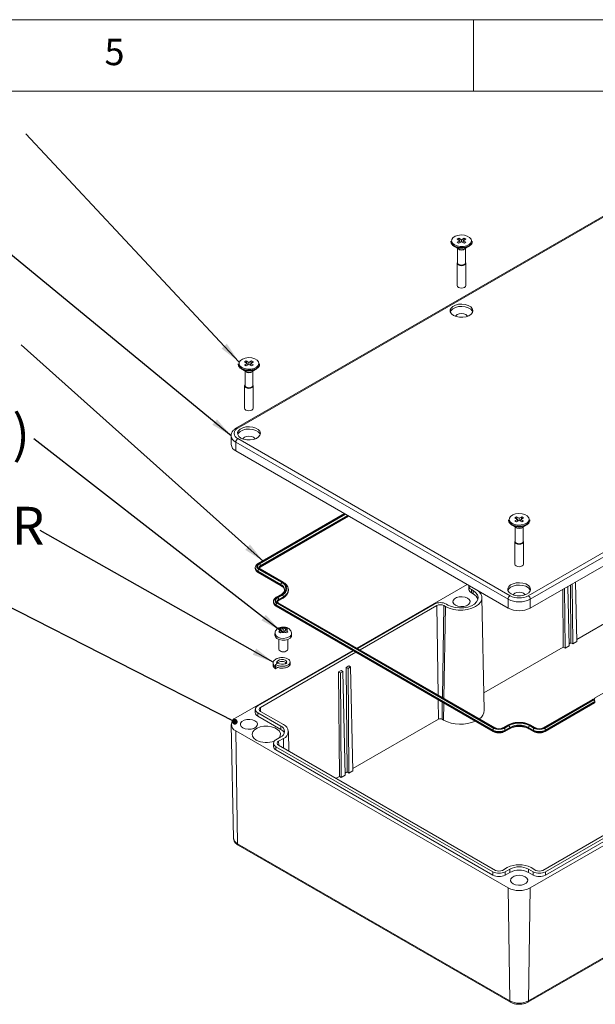
# Model space of a CAD drawing. Units: millimetres. Extents: x 5 to 292, y 5 to 205.
# Drawn here: x 217 to 257, y 136 to 205 of the extents above; entities that cross this region are included whole.
import ezdxf

# ---------------------------------------------------------------- set-up
doc = ezdxf.new("R2010")
doc.units = ezdxf.units.MM
doc.styles.add('SLDTEXTSTYLE0', font='TXT', dxfattribs={"width": 0.75})
doc.dimstyles.new('SLDDIMSTYLE5', dxfattribs={"dimtxt": 0, "dimasz": 0.4, "dimexe": 0, "dimexo": 0.0625, "dimgap": 0, "dimtad": 0, "dimtih": 1, "dimtoh": 1, "dimdec": 0, "dimrnd": 1e-09, "dimzin": 0, "dimdsep": 46, "dimtxsty": 'Standard', "dimblk1": 'DOT', "dimblk2": 'DOT', "dimsah": 1, "dimcen": 0.09, "dimadec": 0, "dimazin": 0, "dimtfac": 0.4, "dimtdec": 0, "dimtofl": 0, "dimtmove": 0, "dimatfit": 3, "dimldrblk": 'DOT', "dimfxl": 0, "dimfrac": 2, "dimtolj": 1, "dimtzin": 0, "dimarcsym": 0})
doc.dimstyles.new('SLDDIMSTYLE6', dxfattribs={"dimtxt": 0, "dimasz": 1.5, "dimexe": 0, "dimexo": 0.0625, "dimgap": 0, "dimtad": 0, "dimtih": 1, "dimtoh": 1, "dimdec": 0, "dimrnd": 1e-09, "dimzin": 0, "dimdsep": 46, "dimtxsty": 'Standard', "dimsah": 1, "dimcen": 0.09, "dimadec": 0, "dimazin": 0, "dimtfac": 1.5, "dimtdec": 0, "dimtofl": 0, "dimtmove": 0, "dimatfit": 3, "dimfxl": 0, "dimfrac": 2, "dimtolj": 1, "dimtzin": 0, "dimarcsym": 0})

# ---------------------------------------------------------------- blocks, each defined once
blk = doc.blocks.new('_DOT')
at = {"color": 0, "linetype": 'ByBlock', "lineweight": -2}
blk.add_line((-0.5, 0), (-1, 0), dxfattribs=at)
at = {"color": 0, "linetype": 'ByBlock', "const_width": 0.5}
blk.add_lwpolyline([(-0.25, 0, 1), (0.25, 0, 1)], format="xyb", close=True, dxfattribs=at)
blk = doc.blocks.new('SW_NOTE_6')
at = {"color": 0, "linetype": 'Continuous', "lineweight": 0, "insert": (-13.832, 1.664), "char_height": 2.64583, "attachment_point": 2, "style": 'SLDTEXTSTYLE0'}
blk.add_mtext('SPRING WASHER', dxfattribs=at)
blk = doc.blocks.new('SW_NOTE_7')
at = {"color": 0, "linetype": 'Continuous', "lineweight": 0, "insert": (-8.926, 1.678), "char_height": 2.6458, "attachment_point": 2, "style": 'SLDTEXTSTYLE0'}
blk.add_mtext('SCREW (2)', dxfattribs=at)

msp = doc.modelspace()

# ---------------------------------------------------------------- linework, layer by layer
at = {"color": 7, "linetype": 'Continuous', "lineweight": 0}
for p, q in [((292, 205), (5, 205)), ((248.5, 200), (248.5, 205)), ((287, 200), (10, 200))]:
    msp.add_line(p, q, dxfattribs=at)
at = {"color": 7, "linetype": 'Continuous', "lineweight": 15}
for p, q in [((261.8147, 193.6688), (231.9041, 176.4018)), ((261.9147, 193.6589), (232.0041, 176.3919)), ((247.4826, 189.6961), (247.3554, 189.6226)), ((247.6665, 189.5899), (247.4826, 189.6961)), ((247.4826, 189.6961), (247.529, 189.5224)), ((247.8503, 189.6961), (247.6665, 189.5899)), ((247.804, 189.5224), (247.8503, 189.6961)), ((247.8503, 189.6961), (247.9776, 189.6226)), ((246.9165, 189.4756), (246.9165, 189.4483)), ((247.1444, 189.1239), (247.4672, 188.9375)), ((247.5392, 189.5165), (247.3554, 189.6226)), ((247.5392, 189.5165), (247.3554, 189.4103)), ((247.3554, 189.4103), (247.4826, 189.3369)), ((247.6665, 189.443), (247.4826, 189.3369)), ((247.5392, 189.3695), (247.5392, 189.5165)), ((247.5392, 189.4839), (247.5487, 189.4484)), ((247.5487, 189.4484), (247.5392, 189.443)), ((247.5487, 189.4484), (247.5953, 189.4019)), ((247.6665, 189.443), (247.6665, 189.5899)), ((247.8503, 189.3369), (247.6665, 189.443)), ((247.7377, 189.4019), (247.7843, 189.4484)), ((247.7843, 189.4484), (247.7938, 189.4839)), ((247.7843, 189.4484), (247.7938, 189.443)), ((247.9776, 189.6226), (247.7938, 189.5165)), ((247.9776, 189.4103), (247.7938, 189.5165)), ((247.7938, 189.3695), (247.7938, 189.5165)), ((247.9776, 189.4103), (247.8503, 189.3369)), ((247.8657, 188.9375), (248.1886, 189.1239)), ((248.4165, 189.4483), (248.4165, 189.4756)), ((247.3965, 188.9783), (247.3965, 187.965)), ((247.9365, 187.965), (247.9365, 188.9783)), ((247.3665, 187.9405), (247.3665, 186.3728)), ((247.9665, 186.3728), (247.9665, 187.9405)), ((252.3405, 164.652), (282.2511, 181.919)), ((282.3925, 181.674), (252.4819, 164.407)), ((232.0319, 180.8829), (232.0319, 180.8556)), ((232.598, 181.1034), (232.4708, 181.0299)), ((232.6546, 180.9238), (232.4708, 181.0299)), ((232.6546, 180.9238), (232.4708, 180.8176)), ((232.4708, 180.8176), (232.598, 180.7442)), ((232.7819, 180.9972), (232.598, 181.1034)), ((232.598, 181.1034), (232.6444, 180.9297)), ((232.7819, 180.8503), (232.598, 180.7442)), ((232.6546, 180.7768), (232.6546, 180.9238)), ((232.6546, 180.8912), (232.6641, 180.8557)), ((232.6641, 180.8557), (232.6546, 180.8503)), ((232.6641, 180.8557), (232.7107, 180.8092)), ((232.9657, 181.1034), (232.7819, 180.9972)), ((232.7819, 180.8503), (232.7819, 180.9972)), ((232.9657, 180.7442), (232.7819, 180.8503)), ((232.8531, 180.8092), (232.8997, 180.8557)), ((232.8997, 180.8557), (232.9092, 180.8912)), ((232.8997, 180.8557), (232.9092, 180.8503)), ((233.093, 181.0299), (232.9092, 180.9238)), ((233.093, 180.8176), (232.9092, 180.9238)), ((232.9092, 180.7768), (232.9092, 180.9238)), ((232.9194, 180.9297), (232.9657, 181.1034)), ((232.9657, 181.1034), (233.093, 181.0299)), ((233.093, 180.8176), (232.9657, 180.7442)), ((233.5319, 180.8556), (233.5319, 180.8829)), ((282.3925, 181.0535), (252.4819, 163.7864)), ((232.2598, 180.5312), (232.5827, 180.3448)), ((232.5119, 180.3856), (232.5119, 179.3723)), ((232.9811, 180.3448), (233.304, 180.5312)), ((233.0519, 179.3723), (233.0519, 180.3856)), ((232.4819, 179.3478), (232.4819, 177.7801)), ((233.0819, 177.7801), (233.0819, 179.3478)), ((231.5405, 175.8612), (231.5405, 175.2406)), ((250.9262, 164.407), (231.8626, 175.4122)), ((231.8626, 174.7916), (231.8626, 175.4122)), ((232.0041, 175.6571), (251.0677, 164.652)), ((250.9262, 163.7864), (231.8626, 174.7916)), ((239.4714, 170.3992), (233.4249, 166.9085)), ((233.5673, 166.6619), (239.7563, 170.2347)), ((250.9541, 169.9594), (250.9541, 169.9321)), ((251.5202, 170.1798), (251.3929, 170.1064)), ((251.5768, 170.0002), (251.3929, 170.1064)), ((251.5768, 170.0002), (251.3929, 169.8941)), ((251.3929, 169.8941), (251.5202, 169.8206)), ((251.7041, 170.0737), (251.5202, 170.1798)), ((251.5202, 170.1798), (251.5665, 170.0061)), ((251.7041, 169.9268), (251.5202, 169.8206)), ((251.5768, 169.8533), (251.5768, 170.0002)), ((251.5768, 169.9677), (251.5863, 169.9322)), ((251.5863, 169.9322), (251.5768, 169.9267)), ((251.5863, 169.9322), (251.6329, 169.8857)), ((251.8879, 170.1798), (251.7041, 170.0737)), ((251.7041, 169.9268), (251.7041, 170.0737)), ((251.8879, 169.8206), (251.7041, 169.9268)), ((251.7752, 169.8857), (251.8219, 169.9322)), ((251.8219, 169.9322), (251.8313, 169.9677)), ((251.8219, 169.9322), (251.8313, 169.9267)), ((252.0152, 170.1064), (251.8313, 170.0002)), ((252.0152, 169.8941), (251.8313, 170.0002)), ((251.8313, 169.8533), (251.8313, 170.0002)), ((251.8416, 170.0061), (251.8879, 170.1798)), ((251.8879, 170.1798), (252.0152, 170.1064)), ((252.0152, 169.8941), (251.8879, 169.8206)), ((252.4541, 169.9321), (252.4541, 169.9594)), ((251.1819, 169.6077), (251.5048, 169.4212)), ((251.4341, 169.4621), (251.4341, 168.4488)), ((251.9033, 169.4212), (252.2262, 169.6077)), ((251.9741, 168.4488), (251.9741, 169.4621)), ((251.4041, 168.4243), (251.4041, 166.8565)), ((252.0041, 166.8565), (252.0041, 168.4243)), ((233.2284, 166.6178), (233.2284, 166.5689)), ((235.0093, 165.4463), (233.4041, 166.3729)), ((233.4041, 166.3729), (233.4041, 166.3239)), ((233.4041, 166.3239), (235.0093, 165.3973)), ((233.4249, 166.2781), (235.03, 165.3515)), ((233.4749, 166.4954), (235.08, 165.5688)), ((235.1224, 165.5933), (233.5173, 166.5199)), ((235.1724, 165.5982), (233.5673, 166.5248)), ((233.588, 166.7566), (233.588, 166.7076)), ((255.6404, 165.6098), (255.7346, 161.4389)), ((235.0093, 165.4463), (235.0093, 165.3973)), ((235.2817, 165.0667), (235.2811, 165.0847)), ((235.5417, 165.0177), (235.5414, 165.0317)), ((235.5417, 165.0177), (235.5417, 165.0667)), ((248.0582, 165.4422), (240.3362, 160.9844)), ((248.1837, 165.3222), (248.1837, 165.0936)), ((248.3594, 165.0773), (248.4726, 165.012)), ((248.3594, 165.0773), (248.3594, 164.8487)), ((248.3594, 164.8487), (248.4726, 164.7834)), ((248.4726, 165.012), (248.4726, 164.7834)), ((254.7861, 161.0394), (254.7558, 165.0991)), ((254.8829, 165.1725), (254.9143, 160.9654)), ((255.103, 165.2996), (255.1972, 161.1287)), ((255.3235, 161.3497), (255.2932, 165.4094)), ((255.4203, 165.4828), (255.4517, 161.2756)), ((234.5012, 164.2503), (234.5012, 164.2013)), ((235.03, 164.7328), (234.6976, 164.541)), ((235.08, 164.7279), (234.7476, 164.536)), ((234.7901, 164.5115), (235.1224, 164.7034)), ((249.9787, 155.3841), (234.7901, 164.1523)), ((234.8401, 164.2943), (235.1724, 164.4861)), ((250.0287, 155.389), (234.8401, 164.1573)), ((235.1931, 164.5809), (234.8608, 164.389)), ((234.8608, 164.3401), (235.1931, 164.5319)), ((234.8608, 164.389), (234.8608, 164.3401)), ((235.1931, 164.5809), (235.1931, 164.5319)), ((249.2643, 156.6299), (249.0957, 164.5165)), ((250.9262, 163.7864), (250.9262, 164.407)), ((252.4819, 163.7864), (252.4819, 164.407)), ((249.8656, 155.2371), (234.6769, 164.0053)), ((234.6769, 164.0053), (234.6769, 163.9563)), ((234.6769, 163.9563), (249.8656, 155.1881)), ((234.6976, 163.9106), (249.8863, 155.1423)), ((234.7476, 164.1278), (249.9363, 155.3596)), ((245.7573, 164.065), (240.3786, 160.9599)), ((245.9411, 163.9588), (240.5625, 160.8538)), ((246.5351, 163.8935), (246.422, 163.9588)), ((246.719, 163.9996), (246.6058, 164.065)), ((259.8177, 163.9441), (255.7313, 161.5851)), ((234.9785, 162.4117), (234.8654, 162.3464)), ((234.8845, 162.1245), (234.9976, 162.0592)), ((235.0729, 162.2412), (234.9397, 162.3181)), ((235.0729, 162.2412), (234.9397, 162.1643)), ((234.9785, 162.4117), (235.0151, 162.2746)), ((235.186, 162.3065), (235.0529, 162.3834)), ((235.186, 162.1759), (235.0529, 162.099)), ((235.0729, 162.1106), (235.0729, 162.2412)), ((235.0729, 162.1573), (235.1026, 162.1277)), ((235.3192, 162.3834), (235.186, 162.3065)), ((235.186, 162.1759), (235.186, 162.3065)), ((235.3192, 162.099), (235.186, 162.1759)), ((235.2695, 162.1277), (235.2992, 162.1573)), ((235.4324, 162.3181), (235.2992, 162.2412)), ((235.4324, 162.1643), (235.2992, 162.2412)), ((235.2992, 162.1106), (235.2992, 162.2412)), ((235.3745, 162.4074), (235.3192, 162.3834)), ((235.3358, 162.2623), (235.3745, 162.4074)), ((235.4876, 162.3421), (235.3745, 162.4074)), ((235.3936, 162.0415), (235.5067, 162.1068)), ((235.4876, 162.3421), (235.4324, 162.3181)), ((265.7326, 162.5204), (256.9847, 157.4703)), ((234.606, 161.9962), (234.606, 161.8656)), ((234.866, 161.5863), (234.866, 160.9102)), ((235.506, 160.9102), (235.506, 161.5863)), ((235.766, 161.8656), (235.766, 161.9962)), ((252.4819, 144.1895), (282.3925, 161.4565)), ((255.4517, 161.2756), (255.7346, 161.4389)), ((240.0514, 160.8199), (231.8626, 156.0927)), ((240.0937, 160.7955), (233.4041, 156.9336)), ((234.9597, 160.7796), (234.9951, 160.7592)), ((235.377, 160.7592), (235.4124, 160.7796)), ((254.7861, 161.0394), (249.2385, 157.8369)), ((254.7861, 161.0394), (254.9143, 160.9654)), ((254.9143, 160.9654), (255.1972, 161.1287)), ((255.3235, 161.3497), (255.1939, 161.2749)), ((255.3235, 161.3497), (255.4517, 161.2756)), ((240.2776, 160.6893), (233.588, 156.8275)), ((235.6655, 159.881), (235.6655, 160.0116)), ((234.4682, 159.9299), (234.4682, 159.7786)), ((234.8132, 159.9262), (234.6435, 159.8282)), ((234.6435, 159.8282), (234.6435, 159.6976)), ((234.6756, 159.6835), (234.6435, 159.6649)), ((234.6435, 159.6649), (234.6435, 159.5343)), ((234.6435, 159.5343), (234.8132, 159.6322)), ((239.2354, 159.423), (239.0619, 159.3229)), ((239.1166, 151.9936), (239.0619, 159.3229)), ((239.0619, 159.3229), (239.1902, 159.2488)), ((239.1902, 159.2488), (239.3637, 159.349)), ((239.3637, 159.349), (239.2354, 159.423)), ((239.3637, 159.349), (239.5277, 152.0829)), ((239.7728, 159.7333), (239.5993, 159.6331)), ((239.654, 152.3039), (239.5993, 159.6331)), ((239.5993, 159.6331), (239.7276, 159.5591)), ((239.7276, 159.5591), (239.9011, 159.6592)), ((239.7276, 159.5591), (239.7822, 152.2298)), ((239.9011, 159.6592), (239.7728, 159.7333)), ((239.9011, 159.6592), (240.0651, 152.3931)), ((239.1902, 159.2488), (239.2448, 151.9196)), ((256.8432, 157.3887), (253.3794, 155.389)), ((256.8932, 157.3837), (253.4294, 155.3841)), ((253.4718, 155.3596), (256.9357, 157.3592)), ((256.8932, 157.3837), (256.9357, 157.3592)), ((256.9639, 157.4245), (256.9639, 157.3755)), ((233.2284, 156.6887), (233.2284, 156.4601)), ((253.5218, 155.1423), (256.9856, 157.142)), ((257.0064, 157.2367), (253.5425, 155.2371)), ((253.5425, 155.1881), (257.0064, 157.1877)), ((257.0064, 157.1877), (257.0064, 157.2367)), ((233.4041, 156.4438), (235.0093, 155.5172)), ((233.4041, 156.4438), (233.4041, 156.2152)), ((233.4041, 156.2152), (235.0093, 155.2885)), ((233.588, 156.5499), (235.1931, 155.6233)), ((246.0604, 156.0022), (240.0618, 152.5393)), ((246.4159, 155.9369), (246.3027, 156.0022)), ((231.5405, 155.6358), (231.7113, 147.6484)), ((231.8626, 155.1946), (250.9262, 144.1895)), ((231.8626, 155.1946), (231.9834, 147.2757)), ((235.0093, 155.5172), (235.0093, 155.2885)), ((249.8656, 155.2371), (249.8656, 155.1881)), ((250.8833, 155.5809), (250.551, 155.389)), ((250.9333, 155.5759), (250.601, 155.3841)), ((250.6434, 155.3596), (250.9757, 155.5514)), ((250.6934, 155.1423), (251.0257, 155.3342)), ((251.0465, 155.429), (250.7141, 155.2371)), ((250.7141, 155.1881), (251.0465, 155.38)), ((250.7141, 155.2371), (250.7141, 155.1881)), ((251.0465, 155.429), (251.0465, 155.38)), ((252.3617, 155.429), (252.3617, 155.38)), ((252.694, 155.2371), (252.3617, 155.429)), ((252.3617, 155.38), (252.694, 155.1881)), ((252.3824, 155.3342), (252.7147, 155.1423)), ((252.4324, 155.5514), (252.7647, 155.3596)), ((252.8072, 155.3841), (252.4748, 155.5759)), ((252.8571, 155.389), (252.5248, 155.5809)), ((252.694, 155.2371), (252.694, 155.1881)), ((253.5425, 155.2371), (253.5425, 155.1881)), ((235.0093, 154.7579), (234.6769, 154.566)), ((235.1931, 154.6518), (234.8608, 154.4599)), ((235.5709, 153.7724), (235.5416, 155.146)), ((234.5012, 154.3211), (234.5012, 154.0925)), ((234.6769, 154.0762), (249.8656, 145.308)), ((234.6769, 154.0762), (234.6769, 153.8476)), ((234.6769, 153.8476), (249.8656, 145.0793)), ((234.8608, 154.1823), (250.0494, 145.4141)), ((252.3197, 136.1818), (282.2303, 153.4489)), ((252.3611, 136.2706), (282.2717, 153.5376)), ((253.3587, 145.4141), (265.7118, 152.5454)), ((253.5425, 145.308), (265.8957, 152.4393)), ((239.1166, 151.9936), (238.8843, 151.8596)), ((239.1166, 151.9936), (239.2448, 151.9196)), ((239.2448, 151.9196), (239.5277, 152.0829)), ((239.654, 152.3039), (239.5244, 152.2291)), ((239.654, 152.3039), (239.7822, 152.2298)), ((239.7822, 152.2298), (240.0651, 152.3931)), ((253.5425, 145.0793), (265.8957, 152.2107)), ((231.9834, 147.2757), (251.047, 136.2706)), ((232.0248, 147.187), (251.0884, 136.1818)), ((250.5303, 145.4141), (250.8626, 145.606)), ((252.5455, 145.606), (252.8779, 145.4141)), ((249.8656, 145.308), (249.8656, 145.0793)), ((250.7141, 145.308), (251.0465, 145.4998)), ((250.7141, 145.308), (250.7141, 145.0793)), ((250.7141, 145.0793), (251.0465, 145.2712)), ((251.0465, 145.4998), (251.0465, 145.2712)), ((252.3617, 145.4998), (252.694, 145.308)), ((252.3617, 145.4998), (252.3617, 145.2712)), ((252.3617, 145.2712), (252.694, 145.0793)), ((252.694, 145.308), (252.694, 145.0793)), ((253.5425, 145.308), (253.5425, 145.0793)), ((250.9262, 144.1895), (251.047, 136.2706)), ((252.4819, 144.1895), (252.3611, 136.2706))]:
    msp.add_line(p, q, dxfattribs=at)
at = {"color": 8, "linetype": 'Continuous', "lineweight": 15}
for p, q in [((239.5007, 170.3823), (233.4749, 166.9036)), ((233.5173, 166.8791), (239.5431, 170.3578)), ((239.6846, 170.2761), (233.588, 166.7566)), ((233.588, 166.7076), (239.727, 170.2516)), ((245.9411, 163.9588), (246.035, 157.6945)), ((246.422, 163.9588), (246.3256, 157.5268)), ((246.5351, 163.8935), (246.4387, 157.4615)), ((246.04, 157.3628), (246.0604, 156.0022)), ((233.588, 156.8275), (233.5922, 156.5475)), ((246.3207, 157.2007), (246.3027, 156.0022)), ((246.4338, 157.1354), (246.4159, 155.9369)), ((235.1931, 154.6518), (235.2031, 153.9847)), ((234.8608, 154.4599), (234.865, 154.1799))]:
    msp.add_line(p, q, dxfattribs=at)
at = {"color": 7, "linetype": 'Continuous', "lineweight": 15, "flags": 128}
for points in [[(247.1715, 189.2307), (247.359, 189.1534), (247.5799, 189.1155), (247.8101, 189.121), (248.0248, 189.1693), (248.2006, 189.2553), (248.3186, 189.3696), (248.3659, 189.4998), (248.3374, 189.6318), (248.2362, 189.7513), (248.0732, 189.8453), (247.8662, 189.9038), (247.6376, 189.9202), (247.412, 189.8929), (247.2141, 189.8248), (247.0651, 189.7233), (246.9814, 189.5994), (246.9719, 189.4665), (247.0376, 189.339), (247.1715, 189.2307)], [(248.4165, 189.4756), (248.4073, 189.4079), (248.3347, 189.2791), (248.1968, 189.1695), (248.007, 189.0899), (247.7838, 189.048), (247.5492, 189.048), (247.326, 189.0899), (247.1362, 189.1695)], [(247.1362, 189.1422), (247.326, 189.0626), (247.5492, 189.0207), (247.7838, 189.0207), (248.007, 189.0626), (248.1968, 189.1422), (248.3347, 189.2518), (248.4073, 189.3806), (248.4165, 189.4483)], [(247.4544, 187.8181), (247.3893, 187.8743), (247.3665, 187.9405), (247.3893, 188.0068), (247.3965, 188.016)], [(247.9365, 187.965), (247.9159, 187.9054), (247.8574, 187.8548), (247.7698, 187.821), (247.6665, 187.8092), (247.5632, 187.821), (247.4756, 187.8548), (247.417, 187.9054), (247.3965, 187.965), (247.3965, 187.965)], [(247.9365, 188.016), (247.9436, 188.0068), (247.9665, 187.9405), (247.9436, 187.8743), (247.8786, 187.8181), (247.7813, 187.7805), (247.6665, 187.7674), (247.5517, 187.7805), (247.4544, 187.8181)], [(247.3665, 186.3728), (247.3893, 186.3065), (247.4544, 186.2503), (247.5517, 186.2128), (247.6665, 186.1996), (247.7813, 186.2128), (247.8786, 186.2503), (247.9436, 186.3065), (247.9665, 186.3728)], [(247.1008, 184.2907), (247.2927, 184.2089), (247.5178, 184.1634), (247.7561, 184.1583), (247.9864, 184.1939), (248.1883, 184.2672), (248.3439, 184.3715), (248.4392, 184.4977), (248.4659, 184.6345), (248.4216, 184.7698), (248.3102, 184.8915), (248.1415, 184.9888), (247.9307, 185.0531), (247.6964, 185.0787), (247.4594, 185.0633), (247.2409, 185.0083), (247.0601, 184.9185), (246.9332, 184.8019), (246.8715, 184.6689), (246.8804, 184.5314), (246.9592, 184.4014), (247.1008, 184.2907)], [(248.4539, 184.5356), (248.4216, 184.6064), (248.3102, 184.7282), (248.1415, 184.8255), (247.9307, 184.8898), (247.6964, 184.9154), (247.4594, 184.9), (247.2409, 184.845), (247.0601, 184.7552), (246.9332, 184.6386), (246.8791, 184.5356)], [(248.0914, 184.2259), (248.073, 184.2572), (247.9776, 184.3396), (247.8349, 184.3946), (247.6665, 184.414), (247.4981, 184.3946), (247.3554, 184.3396), (247.26, 184.2572), (247.2416, 184.2259)], [(232.2869, 180.638), (232.4744, 180.5607), (232.6953, 180.5228), (232.9255, 180.5283), (233.1402, 180.5766), (233.316, 180.6626), (233.434, 180.7769), (233.4813, 180.9071), (233.4528, 181.0391), (233.3516, 181.1586), (233.1886, 181.2526), (232.9816, 181.3111), (232.753, 181.3275), (232.5274, 181.3002), (232.3295, 181.2321), (232.1805, 181.1306), (232.0968, 181.0067), (232.0873, 180.8738), (232.153, 180.7463), (232.2869, 180.638)], [(233.5319, 180.8829), (233.5227, 180.8152), (233.4501, 180.6864), (233.3122, 180.5768), (233.1224, 180.4972), (232.8992, 180.4553), (232.6646, 180.4553), (232.4414, 180.4972), (232.2516, 180.5768)], [(232.2516, 180.5495), (232.4414, 180.4699), (232.6646, 180.428), (232.8992, 180.428), (233.1224, 180.4699), (233.3122, 180.5495), (233.4501, 180.6591), (233.5227, 180.7879), (233.5319, 180.8556)], [(232.5698, 179.2254), (232.5047, 179.2816), (232.4819, 179.3478), (232.5047, 179.4141), (232.5119, 179.4233)], [(233.0519, 179.3723), (233.0313, 179.3127), (232.9728, 179.2621), (232.8852, 179.2283), (232.7819, 179.2165), (232.6786, 179.2283), (232.591, 179.2621), (232.5324, 179.3127), (232.5119, 179.3723)], [(233.0519, 179.4233), (233.0591, 179.4141), (233.0819, 179.3478), (233.0591, 179.2816), (232.994, 179.2254), (232.8967, 179.1878), (232.7819, 179.1747), (232.6671, 179.1878), (232.5698, 179.2254)], [(232.4819, 177.7801), (232.5047, 177.7138), (232.5698, 177.6576), (232.6671, 177.6201), (232.7819, 177.6069), (232.8967, 177.6201), (232.994, 177.6576), (233.0591, 177.7138), (233.0819, 177.7801)], [(232.2162, 175.698), (232.4081, 175.6162), (232.6332, 175.5707), (232.8715, 175.5656), (233.1018, 175.6012), (233.3037, 175.6745), (233.4593, 175.7788), (233.5546, 175.905), (233.5813, 176.0418), (233.537, 176.1771), (233.4256, 176.2988), (233.2569, 176.3961), (233.0461, 176.4604), (232.8118, 176.486), (232.5748, 176.4706), (232.3563, 176.4156), (232.1755, 176.3258), (232.0486, 176.2092), (231.9869, 176.0762), (231.9958, 175.9387), (232.0746, 175.8087), (232.2162, 175.698)], [(233.5693, 175.9429), (233.537, 176.0138), (233.4256, 176.1355), (233.2569, 176.2328), (233.0461, 176.2971), (232.8118, 176.3227), (232.5748, 176.3073), (232.3563, 176.2523), (232.1755, 176.1625), (232.0486, 176.0459), (231.9945, 175.9429)], [(233.2068, 175.6332), (233.1884, 175.6645), (233.093, 175.7469), (232.9503, 175.8019), (232.7819, 175.8213), (232.6135, 175.8019), (232.4708, 175.7469), (232.3754, 175.6645), (232.357, 175.6332)], [(251.2091, 169.7145), (251.3966, 169.6372), (251.6175, 169.5992), (251.8477, 169.6047), (252.0624, 169.6531), (252.2382, 169.7391), (252.3562, 169.8533), (252.4035, 169.9835), (252.375, 170.1155), (252.2738, 170.235), (252.1108, 170.3291), (251.9038, 170.3875), (251.6751, 170.404), (251.4496, 170.3767), (251.2517, 170.3086), (251.1027, 170.2071), (251.019, 170.0832), (251.0094, 169.9502), (251.0752, 169.8228), (251.2091, 169.7145)], [(252.4541, 169.9594), (252.4448, 169.8917), (252.3723, 169.7628), (252.2344, 169.6533), (252.0446, 169.5736), (251.8214, 169.5318), (251.5867, 169.5318), (251.3636, 169.5736), (251.1737, 169.6533)], [(251.1737, 169.626), (251.3636, 169.5463), (251.5867, 169.5045), (251.8214, 169.5045), (252.0446, 169.5463), (252.2344, 169.626), (252.3723, 169.7355), (252.4448, 169.8644), (252.4541, 169.9321)], [(251.4919, 168.3018), (251.4269, 168.358), (251.4041, 168.4243), (251.4269, 168.4906), (251.4341, 168.4998)], [(251.9741, 168.4488), (251.9535, 168.3892), (251.895, 168.3386), (251.8074, 168.3048), (251.7041, 168.2929), (251.6007, 168.3048), (251.5131, 168.3386), (251.4546, 168.3892), (251.4341, 168.4488), (251.4341, 168.4488)], [(251.9741, 168.4998), (251.9812, 168.4906), (252.0041, 168.4243), (251.9812, 168.358), (251.9162, 168.3018), (251.8189, 168.2643), (251.7041, 168.2511), (251.5893, 168.2643), (251.4919, 168.3018)], [(251.4041, 166.8565), (251.4269, 166.7903), (251.4919, 166.7341), (251.5893, 166.6965), (251.7041, 166.6834), (251.8189, 166.6965), (251.9162, 166.7341), (251.9812, 166.7903), (252.0041, 166.8565), (252.0041, 166.8565)], [(251.1384, 164.7744), (251.3302, 164.6927), (251.5553, 164.6472), (251.7936, 164.6421), (252.024, 164.6777), (252.2259, 164.7509), (252.3814, 164.8553), (252.4768, 164.9815), (252.5035, 165.1183), (252.4592, 165.2535), (252.3477, 165.3752), (252.1791, 165.4726), (251.9683, 165.5369), (251.734, 165.5625), (251.497, 165.5471), (251.2784, 165.492), (251.0977, 165.4022), (250.9708, 165.2857), (250.9091, 165.1527), (250.918, 165.0151), (250.9968, 164.8852), (251.1384, 164.7744)], [(248.8351, 164.9936), (248.8659, 164.9665), (249.0116, 164.7918), (249.0863, 164.6028), (249.0863, 164.4089), (249.0116, 164.2198), (248.8659, 164.0451), (248.6564, 163.8935), (248.3938, 163.7726), (248.0912, 163.6885), (247.7637, 163.6453), (247.4278, 163.6453), (247.1004, 163.6885), (246.7977, 163.7726), (246.5351, 163.8935)], [(248.4726, 165.012), (248.6569, 164.8761), (248.7796, 164.7188), (248.8335, 164.549), (248.8155, 164.3768), (248.7265, 164.212), (248.5719, 164.0643), (248.3605, 163.9423), (248.1047, 163.853), (247.8193, 163.8017), (247.5209, 163.7913), (247.2269, 163.8224), (246.9543, 163.8932), (246.719, 163.9996)], [(252.4915, 165.0193), (252.4592, 165.0902), (252.3477, 165.2119), (252.1791, 165.3093), (251.9683, 165.3736), (251.734, 165.3992), (251.497, 165.3838), (251.2784, 165.3287), (251.0977, 165.2389), (250.9708, 165.1224), (250.9167, 165.0193)], [(252.129, 164.7097), (252.1106, 164.7409), (252.0152, 164.8233), (251.8724, 164.8784), (251.7041, 164.8977), (251.5357, 164.8784), (251.3929, 164.8233), (251.2976, 164.7409), (251.2792, 164.7097)], [(247.2422, 163.9914), (247.4129, 163.9224), (247.6142, 163.8913), (247.8218, 163.9018), (248.0106, 163.9526), (248.158, 164.0377), (248.246, 164.1467), (248.2642, 164.2666), (248.2103, 164.3827), (248.0907, 164.4813), (247.9201, 164.5503), (247.7188, 164.5814), (247.5112, 164.5709), (247.3223, 164.5201), (247.175, 164.435), (247.0869, 164.326), (247.0688, 164.2062), (247.1227, 164.09), (247.2422, 163.9914)], [(234.606, 161.8656), (234.6361, 161.7592), (234.7398, 161.6517), (234.9038, 161.5731), (235.1059, 161.534), (235.3188, 161.5396), (235.5138, 161.5893), (235.6645, 161.6764), (235.7506, 161.7889), (235.766, 161.8656)], [(234.866, 160.9102), (234.8904, 160.8395), (234.9598, 160.7796), (235.0636, 160.7396), (235.186, 160.7255), (235.3085, 160.7396), (235.4123, 160.7796), (235.4817, 160.8395), (235.506, 160.9102), (235.506, 160.9102)], [(234.725, 159.8753), (234.7082, 159.931), (234.7349, 160.0181), (234.8132, 160.0965), (234.9309, 160.1522), (235.0652, 160.1772), (235.205, 160.172), (235.3204, 160.1374), (235.3978, 160.0807), (235.4255, 160.0108), (235.3987, 159.9428), (235.3204, 159.8854), (235.2028, 159.8507), (235.0685, 159.8448), (234.9286, 159.8716), (234.8132, 159.9262), (234.8132, 159.9262)], [(232.3576, 155.3987), (232.5283, 155.3297), (232.7296, 155.2986), (232.9372, 155.3091), (233.126, 155.3599), (233.2734, 155.445), (233.3614, 155.554), (233.3796, 155.6739), (233.3257, 155.7901), (233.2062, 155.8886), (233.0355, 155.9576), (232.8342, 155.9887), (232.6266, 155.9782), (232.4377, 155.9274), (232.2904, 155.8423), (232.2023, 155.7333), (232.1842, 155.6135), (232.2381, 155.4973), (232.3576, 155.3987)], [(234.8825, 154.6847), (234.8922, 154.6961), (234.9737, 154.8444), (234.9829, 155), (234.9191, 155.1512), (234.7869, 155.2869), (234.5963, 155.3969), (234.3613, 155.4732), (234.0994, 155.5101), (233.8299, 155.5048), (233.5729, 155.4577), (233.3475, 155.3723), (233.1703, 155.255), (233.0545, 155.1144), (233.0087, 154.9611), (233.0363, 154.8062), (233.1352, 154.6615), (233.2981, 154.5374), (233.2981, 154.5374)], [(251.2798, 144.4752), (251.4505, 144.4062), (251.6518, 144.3751), (251.8594, 144.3856), (252.0482, 144.4364), (252.1956, 144.5215), (252.2836, 144.6305), (252.3018, 144.7503), (252.2478, 144.8665), (252.1283, 144.965), (251.9576, 145.034), (251.7564, 145.0652), (251.5488, 145.0547), (251.3599, 145.0039), (251.2126, 144.9188), (251.1245, 144.8098), (251.1063, 144.6899), (251.1603, 144.5737), (251.2798, 144.4752)]]:
    msp.add_lwpolyline(points, dxfattribs=at)
at = {"color": 8, "linetype": 'Continuous', "lineweight": 15, "flags": 128}
msp.add_lwpolyline([(235.5962, 161.7595), (235.4203, 161.6899), (235.2128, 161.6618), (235.0017, 161.6788), (234.8155, 161.7386), (234.6793, 161.8333), (234.6116, 161.95), (234.6061, 161.9955)], dxfattribs=at)
at = {"color": 7, "linetype": 'Continuous', "lineweight": 15}
for centre, radius, start, end in [((247.2796, 189.5043), 0.3642, 184.510904, 246.809237), ((247.2796, 189.477), 0.3642, 184.510904, 246.809237), ((247.6482, 189.9597), 0.9763, 236.704522, 318.3571), ((247.6665, 189.2203), 0.3546, 226.28552, 313.71448), ((247.6665, 189.306), 0.419, 241.609674, 298.395701), ((232.395, 180.9116), 0.3642, 184.510904, 246.809237), ((232.395, 180.8843), 0.3642, 184.510904, 246.809237), ((232.7636, 181.367), 0.9763, 236.704523, 318.357093), ((232.7819, 180.6276), 0.3546, 226.28552, 313.71448), ((232.7819, 180.7133), 0.419, 241.609674, 298.395701), ((232.1435, 176.0245), 0.393, 110.783421, 249.216579), ((232.091, 175.2955), 0.5532, 185.694799, 245.625342), ((232.1697, 175.3982), 0.3074, 122.605478, 177.394522), ((251.3172, 169.988), 0.3642, 184.510904, 246.809237), ((251.3172, 169.9608), 0.3642, 184.510904, 246.809237), ((251.6857, 170.4435), 0.9763, 236.704524, 318.357088), ((251.7041, 169.704), 0.3546, 226.28552, 313.71448), ((251.7041, 169.7898), 0.419, 241.609674, 298.395701), ((233.5523, 166.6995), 0.2183, 110.783421, 249.216579), ((233.5854, 166.6995), 0.1921, 110.783421, 249.216579), ((233.5577, 166.3659), 0.1537, 122.605478, 177.394522), ((233.4345, 166.7496), 0.1537, 2.605478, 57.394522), ((235.1628, 165.4393), 0.1537, 122.605478, 177.394522), ((234.9204, 165.1483), 0.4497, 290.783421, 69.216579), ((234.9535, 165.1483), 0.4759, 290.783421, 69.216579), ((248.484, 165.1235), 0.3018, 185.694799, 245.625342), ((248.4683, 165.3366), 0.2812, 173.83461, 247.231199), ((234.8251, 164.3319), 0.2183, 110.783421, 249.216579), ((234.8582, 164.3319), 0.1921, 110.783421, 249.216579), ((234.7073, 164.3821), 0.1537, 2.605478, 57.394522), ((235.0396, 164.5739), 0.1537, 2.605478, 57.394522), ((246.1816, 163.2461), 0.9222, 62.609672, 117.390328), ((248.1743, 164.1692), 0.6828, 19.003339, 64.093012), ((251.2333, 164.393), 0.3074, 122.605478, 177.394522), ((251.7041, 165.9082), 1.6907, 242.609672, 297.390328), ((251.7041, 165.8802), 1.3833, 242.609672, 297.390328), ((252.1748, 164.393), 0.3074, 2.605478, 57.394522), ((234.8305, 163.9984), 0.1537, 122.605478, 177.394522), ((246.1816, 163.4948), 0.5226, 62.609672, 117.390328), ((251.7041, 165.2876), 1.6907, 242.609672, 297.390328), ((235.0125, 162.2412), 0.1058, 133.421233, 226.578767), ((235.186, 161.9405), 0.4624, 73.262668, 106.737332), ((235.186, 162.5418), 0.4624, 253.262668, 286.737332), ((235.3596, 162.2412), 0.1058, 313.421233, 46.578767), ((235.186, 161.1051), 0.3951, 241.099897, 298.900103), ((256.8639, 157.3428), 0.0503, 54.382423, 114.307119), ((256.8528, 157.2297), 0.1537, 2.605478, 57.394522), ((257.007, 157.4315), 0.0437, 50.796715, 189.214037), ((257.1037, 157.3798), 0.1399, 181.746447, 206.013137), ((257.1082, 157.372), 0.1398, 213.978091, 238.255117), ((233.4971, 156.6887), 0.262, 110.783421, 249.216579), ((233.6407, 156.6887), 0.1484, 110.783421, 249.216579), ((248.5281, 156.6553), 0.7366, 301.943219, 358.021632), ((256.9588, 157.1817), 0.048, 304.056351, 7.25583), ((232.0331, 155.6437), 0.4803, 110.783421, 249.216579), ((233.5287, 156.49), 0.3018, 185.694799, 245.625342), ((246.1816, 155.7683), 0.2634, 62.609672, 117.390328), ((247.6013, 158.2216), 2.5739, 242.578191, 293.686681), ((234.8652, 155.1375), 0.4061, 290.783421, 69.216579), ((234.7611, 154.8023), 0.5459, 23.874804, 62.96372), ((235.0088, 155.1375), 0.5196, 290.783421, 69.216579), ((250.0191, 155.2301), 0.1537, 122.605478, 177.394522), ((250.2899, 156.0559), 0.9222, 242.609672, 297.390328), ((250.2899, 156.0069), 0.9222, 242.609672, 297.390328), ((250.2899, 156.0419), 0.7685, 242.609672, 297.390328), ((250.2899, 155.9846), 0.6763, 242.609672, 297.390328), ((250.5606, 155.2301), 0.1537, 2.605478, 57.394522), ((251.7041, 154.0884), 1.6754, 62.609672, 117.390328), ((251.7041, 154.1458), 1.5831, 62.609672, 117.390328), ((250.8929, 155.422), 0.1537, 2.605478, 57.394522), ((251.7041, 154.1598), 1.4294, 62.609672, 117.390328), ((251.7041, 154.1108), 1.4294, 62.609672, 117.390328), ((252.5152, 155.422), 0.1537, 122.605478, 177.394522), ((252.8475, 155.2301), 0.1537, 122.605478, 177.394522), ((253.1183, 156.0559), 0.9222, 242.609672, 297.390328), ((253.1183, 156.0069), 0.9222, 242.609672, 297.390328), ((253.1183, 156.0419), 0.7685, 242.609672, 297.390328), ((253.1183, 155.9846), 0.6763, 242.609672, 297.390328), ((253.389, 155.2301), 0.1537, 2.605478, 57.394522), ((234.0021, 155.8922), 1.5268, 242.541236, 291.450114), ((234.7699, 154.3211), 0.262, 110.783421, 249.216579), ((234.8015, 154.1224), 0.3018, 185.694799, 245.625342), ((234.9135, 154.3211), 0.1484, 110.783421, 249.216579), ((251.7041, 143.982), 1.8291, 62.609672, 117.390328), ((251.7041, 144.2307), 1.4294, 62.609672, 117.390328), ((250.2899, 146.1268), 0.9222, 242.609672, 297.390328), ((250.2899, 145.8982), 0.9222, 242.609672, 297.390328), ((250.2899, 145.8781), 0.5226, 242.609672, 297.390328), ((251.7041, 144.002), 1.4294, 62.609672, 117.390328), ((253.1183, 146.1268), 0.9222, 242.609672, 297.390328), ((253.1183, 145.8982), 0.9222, 242.609672, 297.390328), ((253.1183, 145.8781), 0.5226, 242.609672, 297.390328), ((251.7041, 145.6906), 1.6907, 242.609672, 297.390328), ((251.7041, 137.5387), 1.4282, 242.609672, 297.390328)]:
    msp.add_arc(centre, radius, start, end, dxfattribs=at)
at = {"color": 8, "linetype": 'Continuous', "lineweight": 15}
for centre, radius, start, end in [((231.9455, 176.3101), 0.1006, 54.383737, 114.292026), ((232.0664, 175.8984), 0.5272, 183.986187, 247.268008), ((233.4458, 166.8654), 0.0479, 52.746433, 115.958145), ((233.5287, 166.5988), 0.3018, 185.694799, 245.625342), ((233.514, 166.6368), 0.2858, 182.650298, 247.400483), ((233.4531, 166.3185), 0.0493, 173.701152, 234.986667), ((233.651, 166.6063), 0.1629, 112.73288, 176.004966), ((233.662, 166.5478), 0.1761, 114.847321, 169.055116), ((233.5466, 166.479), 0.0503, 65.692881, 125.617577), ((233.5377, 166.7027), 0.0505, 306.371534, 5.561439), ((235.1517, 165.5524), 0.0503, 65.708544, 125.616213), ((235.0565, 165.3912), 0.0477, 172.609466, 237.300929), ((234.8114, 165.0145), 0.475, 8.492099, 65.377176), ((234.8129, 164.9673), 0.4727, 7.648099, 65.452961), ((234.9578, 165.1175), 0.5859, 293.678191, 355.185012), ((234.9461, 165.0771), 0.5985, 294.374658, 354.305201), ((234.8015, 164.2312), 0.3018, 185.694799, 245.625342), ((234.7868, 164.2692), 0.2858, 182.650298, 247.400483), ((234.7186, 164.4979), 0.0479, 52.746433, 115.958145), ((234.9237, 164.2388), 0.1629, 112.73288, 176.004966), ((234.9278, 164.187), 0.1671, 113.646523, 175.53299), ((234.8194, 164.1114), 0.0503, 65.692881, 125.617577), ((234.8105, 164.3352), 0.0505, 306.371534, 5.561439), ((235.0507, 164.687), 0.0503, 54.382423, 114.307119), ((235.1441, 164.5265), 0.0493, 305.013333, 6.298848), ((234.7245, 163.9503), 0.048, 172.74417, 235.943649), ((235.4938, 162.0122), 0.2727, 292.056792, 356.746963), ((249.9132, 155.1821), 0.0479, 172.74226, 235.962672), ((250.008, 155.3432), 0.0503, 65.708712, 125.616198), ((250.5716, 155.343), 0.0505, 54.441347, 113.633621), ((250.6666, 155.1821), 0.0479, 304.033928, 7.258081), ((250.904, 155.535), 0.0503, 54.384058, 114.288351), ((250.9989, 155.3739), 0.0479, 303.911659, 7.270342), ((252.4118, 155.3751), 0.0504, 174.394493, 234.131466), ((252.5041, 155.535), 0.0503, 65.709824, 125.616101), ((252.7416, 155.1821), 0.0479, 172.74226, 235.962673), ((252.8364, 155.3432), 0.0503, 65.708712, 125.616198), ((253.4, 155.343), 0.0505, 54.441347, 113.633621), ((253.495, 155.1821), 0.0479, 304.033928, 7.258081), ((232.178, 147.7035), 0.47, 186.729692, 245.534542), ((232.0821, 147.2678), 0.099, 175.392269, 234.641534), ((251.1457, 136.2626), 0.0991, 175.393529, 234.626655), ((252.2624, 136.2626), 0.0991, 305.371096, 4.606661)]:
    msp.add_arc(centre, radius, start, end, dxfattribs=at)
at = {"color": 7, "linetype": 'Continuous', "lineweight": 15}
for points, knots in [([(231.9041, 176.4018), (231.8689, 176.3797), (231.7744, 176.3204), (231.6534, 176.2017), (231.5686, 176.0441), (231.5318, 175.9246), (231.5416, 175.8655), (231.5422, 175.8621)], [0, 0, 0, 0, 0.1696008, 0.4559574, 0.7250404, 0.9842059, 1, 1, 1, 1]), ([(233.4249, 166.9085), (233.3994, 166.8923), (233.3316, 166.8489), (233.2608, 166.7577), (233.2207, 166.67), (233.2295, 166.6273), (233.23, 166.6253)], [0, 0, 0, 0, 0.2319244, 0.6186158, 0.9815774, 1, 1, 1, 1]), ([(233.2311, 166.5706), (233.2353, 166.5304), (233.2439, 166.4477), (233.3203, 166.3481), (233.3924, 166.2998), (233.4249, 166.2781)], [0, 0, 0, 0, 0.3411176, 0.7036789, 1, 1, 1, 1]), ([(233.5673, 166.5248), (233.5533, 166.534), (233.5168, 166.5577), (233.4905, 166.5944), (233.4902, 166.61), (233.4901, 166.6172)], [0, 0, 0, 0, 0.25113045, 0.6536009, 1, 1, 1, 1]), ([(233.4919, 166.581), (233.4947, 166.5922), (233.5003, 166.6142), (233.5452, 166.6461), (233.5673, 166.6619)], [0, 0, 0, 0, 0.5081685, 1, 1, 1, 1]), ([(235.5374, 165.0683), (235.5387, 165.077), (235.5489, 165.1423), (235.5054, 165.265), (235.4092, 165.4194), (235.2868, 165.5282), (235.1985, 165.5822), (235.1724, 165.5982)], [0, 0, 0, 0, 0.0423972, 0.3191777, 0.5952011, 0.8804928, 1, 1, 1, 1]), ([(235.03, 165.3515), (235.0569, 165.3348), (235.1352, 165.286), (235.2251, 165.1929), (235.2771, 165.1006), (235.2755, 165.0473), (235.2749, 165.0296)], [0, 0, 0, 0, 0.1726309, 0.5030657, 0.8349673, 1, 1, 1, 1]), ([(235.2749, 165.0804), (235.2771, 165.0603), (235.2832, 165.0045), (235.239, 164.9122), (235.1528, 164.8116), (235.0671, 164.7566), (235.03, 164.7328)], [0, 0, 0, 0, 0.173782, 0.4812863, 0.7755364, 1, 1, 1, 1]), ([(235.1724, 164.4861), (235.2067, 164.5075), (235.3064, 164.5695), (235.4332, 164.6944), (235.5297, 164.8601), (235.5362, 164.978), (235.5393, 165.0338)], [0, 0, 0, 0, 0.1539624, 0.4470408, 0.7383415, 1, 1, 1, 1]), ([(234.6976, 164.541), (234.6722, 164.5247), (234.6044, 164.4813), (234.5336, 164.3901), (234.4935, 164.3024), (234.5023, 164.2597), (234.5028, 164.2577)], [0, 0, 0, 0, 0.2319244, 0.6186158, 0.9815774, 1, 1, 1, 1]), ([(234.5039, 164.203), (234.5081, 164.1629), (234.5167, 164.0801), (234.5931, 163.9805), (234.6652, 163.9323), (234.6976, 163.9106)], [0, 0, 0, 0, 0.3411176, 0.7036789, 1, 1, 1, 1]), ([(234.763, 164.2002), (234.7624, 164.2026), (234.7592, 164.2163), (234.7716, 164.2445), (234.8187, 164.2787), (234.8401, 164.2943)], [0, 0, 0, 0, 0.1035183, 0.5930206, 1, 1, 1, 1]), ([(234.8401, 164.1573), (234.8261, 164.1664), (234.7896, 164.1902), (234.7633, 164.2268), (234.763, 164.2424), (234.7629, 164.2496)], [0, 0, 0, 0, 0.25113045, 0.6536009, 1, 1, 1, 1]), ([(235.7602, 161.9968), (235.7585, 162.0392), (235.7548, 162.1306), (235.6823, 162.2526), (235.5754, 162.3526), (235.434, 162.4237), (235.2611, 162.4618), (235.0667, 162.4572), (234.887, 162.4053), (234.7422, 162.3122), (234.6484, 162.1891), (234.602, 162.0758), (234.6109, 162.011), (234.6129, 161.9958)], [0, 0, 0, 0, 0.0775895, 0.1669635, 0.2546425, 0.3491863, 0.4545901, 0.5659608, 0.6837575, 0.7859074, 0.8796832, 0.9718845, 1, 1, 1, 1]), ([(234.9397, 162.3181), (234.9373, 162.3195), (234.9121, 162.3338), (234.8875, 162.3404), (234.8654, 162.3464)], [0, 0, 0, 0, 0.0972327, 1, 1, 1, 1]), ([(234.9397, 162.1643), (234.9373, 162.1629), (234.9187, 162.152), (234.9004, 162.1373), (234.8845, 162.1245)], [0, 0, 0, 0, 0.1317701, 1, 1, 1, 1]), ([(235.0529, 162.3834), (235.0504, 162.3848), (235.0252, 162.3991), (235.0007, 162.4057), (234.9785, 162.4117)], [0, 0, 0, 0, 0.0972327, 1, 1, 1, 1]), ([(235.0529, 162.099), (235.0504, 162.0976), (235.0318, 162.0867), (235.0135, 162.072), (234.9976, 162.0592)], [0, 0, 0, 0, 0.1317701, 1, 1, 1, 1]), ([(235.3936, 162.0415), (235.3909, 162.0441), (235.3671, 162.0672), (235.3418, 162.0841), (235.3192, 162.099)], [0, 0, 0, 0, 0.1109447, 1, 1, 1, 1]), ([(235.5067, 162.1068), (235.5041, 162.1094), (235.4802, 162.1326), (235.4549, 162.1494), (235.4324, 162.1643)], [0, 0, 0, 0, 0.1109447, 1, 1, 1, 1]), ([(234.6435, 159.6649), (234.5948, 159.7035), (234.496, 159.7818), (234.4534, 159.9305), (234.4993, 160.075), (234.6323, 160.201), (234.8318, 160.2883), (235.0672, 160.3246), (235.3017, 160.3089), (235.501, 160.2416), (235.6346, 160.1364), (235.681, 160.0121), (235.6341, 159.8854), (235.5014, 159.7809), (235.3016, 159.7148), (235.0673, 159.6975), (234.8289, 159.7333), (234.7048, 159.7968), (234.6435, 159.8282)], [0, 0, 0, 0, 0.0620458, 0.1257213, 0.186877, 0.25, 0.313123, 0.3742787, 0.4379542, 0.5, 0.5620458, 0.6257213, 0.686877, 0.75, 0.813123, 0.8742787, 0.9379542, 1, 1, 1, 1]), ([(234.7325, 159.8796), (234.7333, 159.8822), (234.7426, 159.9149), (234.8099, 159.9693), (234.9251, 160.0265), (235.0673, 160.0517), (235.2076, 160.0468), (235.3263, 160.0104), (235.4092, 159.9517), (235.4198, 159.9046), (235.4252, 159.8809)], [0, 0, 0, 0, 0.0123941, 0.1546927, 0.2969913, 0.4348103, 0.578368, 0.7182132, 0.8580585, 1, 1, 1, 1]), ([(234.6435, 159.5343), (234.5935, 159.573), (234.4928, 159.6509), (234.4768, 159.7496), (234.4687, 159.7994)], [0, 0, 0, 0, 0.4963486, 1, 1, 1, 1]), ([(235.665, 159.8809), (235.6651, 159.8804), (235.6803, 159.8403), (235.627, 159.7542), (235.5034, 159.6504), (235.3011, 159.5841), (235.0674, 159.5669), (234.8289, 159.6026), (234.7048, 159.6662), (234.6435, 159.6976)], [0, 0, 0, 0, 0.0019116, 0.1649956, 0.3333254, 0.5016553, 0.6647393, 0.8345426, 1, 1, 1, 1]), ([(250.551, 155.389), (250.5342, 155.3804), (250.4897, 155.3575), (250.3906, 155.3318), (250.2627, 155.3243), (250.139, 155.3418), (250.0641, 155.3694), (250.0336, 155.3863), (250.0287, 155.389)], [0, 0, 0, 0, 0.1233688, 0.3283183, 0.5435103, 0.762588, 0.9621502, 1, 1, 1, 1]), ([(251.6851, 155.7758), (251.6695, 155.7765), (251.5627, 155.7813), (251.3655, 155.7532), (251.104, 155.6917), (250.9581, 155.6184), (250.8833, 155.5809)], [0, 0, 0, 0, 0.0529635, 0.3629164, 0.6736722, 1, 1, 1, 1]), ([(251.0257, 155.3342), (251.0552, 155.3499), (251.1415, 155.396), (251.3171, 155.455), (251.5496, 155.4922), (251.7372, 155.5016), (251.8369, 155.4874), (251.8581, 155.4844)], [0, 0, 0, 0, 0.1359279, 0.3985727, 0.6628936, 0.9282242, 1, 1, 1, 1]), ([(252.5248, 155.5809), (252.4883, 155.6005), (252.3827, 155.657), (252.1785, 155.7254), (251.9289, 155.7736), (251.7611, 155.7751), (251.6851, 155.7758)], [0, 0, 0, 0, 0.1579663, 0.4560731, 0.7536997, 1, 1, 1, 1]), ([(251.8581, 155.4844), (251.9164, 155.4784), (252.0541, 155.4644), (252.2348, 155.4097), (252.3378, 155.357), (252.3824, 155.3342)], [0, 0, 0, 0, 0.2937243, 0.6945505, 1, 1, 1, 1]), ([(253.3794, 155.389), (253.3627, 155.3804), (253.3181, 155.3575), (253.2191, 155.3318), (253.0912, 155.3243), (252.9675, 155.3418), (252.8925, 155.3694), (252.862, 155.3863), (252.8571, 155.389)], [0, 0, 0, 0, 0.1233688, 0.32831832, 0.54351032, 0.76258801, 0.96215025, 1, 1, 1, 1]), ([(249.8863, 155.1423), (249.9135, 155.1283), (249.9915, 155.088), (250.1474, 155.0484), (250.3439, 155.0396), (250.5371, 155.0683), (250.6416, 155.1178), (250.6934, 155.1423)], [0, 0, 0, 0, 0.1187352, 0.3398927, 0.5606747, 0.7822334, 1, 1, 1, 1]), ([(252.7147, 155.1423), (252.742, 155.1283), (252.8199, 155.088), (252.9758, 155.0484), (253.1723, 155.0396), (253.3656, 155.0683), (253.47, 155.1178), (253.5218, 155.1423)], [0, 0, 0, 0, 0.1187352, 0.3398927, 0.5606747, 0.7822334, 1, 1, 1, 1]), ([(231.7149, 147.6507), (231.7139, 147.6427), (231.7057, 147.5796), (231.7487, 147.4622), (231.8433, 147.3177), (231.9482, 147.2325), (232.0154, 147.1926), (232.0248, 147.187)], [0, 0, 0, 0, 0.04279567, 0.33670802, 0.62595422, 0.9475653, 1, 1, 1, 1]), ([(251.0884, 136.1818), (251.1233, 136.1635), (251.2219, 136.1116), (251.4113, 136.055), (251.6518, 136.0257), (251.8961, 136.038), (252.1276, 136.0872), (252.2565, 136.1507), (252.3197, 136.1818)], [0, 0, 0, 0, 0.099348, 0.2807981, 0.4616281, 0.6423554, 0.8244386, 1, 1, 1, 1])]:
    msp.add_open_spline(points, degree=3, knots=knots, dxfattribs=at)

# ---------------------------------------------------------------- block references
at = {"color": 7, "linetype": 'Continuous', "lineweight": 0}
for name, p in [('SW_NOTE_7', (217.7204, 175.6368)), ('SW_NOTE_6', (218.1633, 169.2137))]:
    msp.add_blockref(name, p, dxfattribs=at)

# ---------------------------------------------------------------- texts
at = {"color": 7, "linetype": 'Continuous', "lineweight": 0, "insert": (222.6667, 203.668), "char_height": 1.8521, "attachment_point": 1, "style": 'SLDTEXTSTYLE0'}
msp.add_mtext('5', dxfattribs=at)

# ---------------------------------------------------------------- leaders
at = {"color": 7, "linetype": 'Continuous', "lineweight": 0}
for points, dimstyle in [([(232.0743, 181.0354), (217.1667, 197.01)], 'SLDDIMSTYLE6'), ([(231.5405, 175.8612), (212.9585, 191.1406)], 'SLDDIMSTYLE6'), ([(233.8105, 167.0484), (216.8344, 182.2259)], 'SLDDIMSTYLE6'), ([(234.995, 162.1962), (217.7204, 175.6368)], 'SLDDIMSTYLE6'), ([(234.4774, 159.9948), (218.1633, 169.2137)], 'SLDDIMSTYLE6'), ([(231.7899, 155.8218), (215.5055, 164.1196)], 'SLDDIMSTYLE5')]:
    msp.add_leader(points, dimstyle=dimstyle, dxfattribs=at)

doc.saveas('drawing.dxf')
